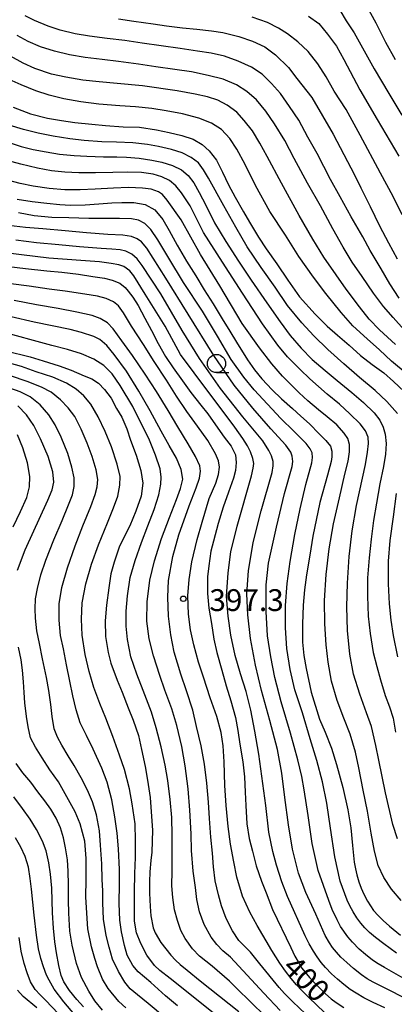
# Model space of a CAD drawing. Units: metres. Extents: x -42055 to -39747, y -126091 to -124373.
# Drawn here: x -41936 to -41885, y -125691 to -125555 of the extents above; entities that cross this region are included whole.
import ezdxf

# ---------------------------------------------------------------- set-up
doc = ezdxf.new("R2010")
doc.units = ezdxf.units.M
doc.header["$LTSCALE"] = 2.5
doc.layers.get('0').update_dxf_attribs({"linetype": 'CONTINUOUS'})
for name, color, linetype in [('6331000', 7, 'CONTINUOUS'), ('7101000', 7, 'CONTINUOUS'), ('7102000', 7, 'CONTINUOUS'), ('7312000', 7, 'CONTINUOUS')]:
    doc.layers.add(name, color=color, linetype=linetype)
doc.styles.add('Dm_Anotation', font='txt')

# ---------------------------------------------------------------- blocks, each defined once
blk = doc.blocks.new('633100')
at = {"color": 0, "linetype": 'ByBlock', "lineweight": -2}
blk.add_lwpolyline([(0, -0.5), (0.67, -0.5)], dxfattribs=at)
blk.add_circle((0, 0), 0.5, dxfattribs=at)
blk = doc.blocks.new('731200')
at = {"color": 0, "linetype": 'ByBlock', "lineweight": -2}
blk.add_circle((0, 0), 0.15, dxfattribs=at)

msp = doc.modelspace()

# ---------------------------------------------------------------- linework, layer by layer
at = {"layer": '7101000', "flags": 128}
for points, elevation in [([(-41922.46, -125555.15), (-41920.32, -125555.48), (-41917.66, -125555.85), (-41915.85, -125556.12), (-41913.66, -125556.41), (-41911.69, -125556.58), (-41909.68, -125556.8), (-41908.12, -125557.05), (-41905.92, -125557.57), (-41904.03, -125558.22), (-41902.34, -125559), (-41900.84, -125560.13), (-41899.07, -125561.84), (-41897.91, -125563.34), (-41895.84, -125565.97), (-41892.94, -125571), (-41891.45, -125573.8), (-41890, -125576.62), (-41889.11, -125578.4), (-41887.86, -125580.95), (-41886.54, -125583.62), (-41885.31, -125585.94), (-41884.12, -125588.16)], 430), ([(-41936.94, -125567.29), (-41934.54, -125568.22), (-41932.22, -125568.81), (-41930.3, -125569.11), (-41928.43, -125569.4), (-41926.1, -125569.64), (-41924.25, -125569.82), (-41921.8, -125569.98), (-41919.58, -125570.05), (-41917.23, -125570.4), (-41915.48, -125570.79), (-41913.72, -125571.18), (-41912.18, -125571.68), (-41910.96, -125572.42), (-41909.99, -125573.3), (-41908.99, -125574.6), (-41908.15, -125576.23), (-41907.34, -125577.95), (-41906.39, -125579.69), (-41905.26, -125581.67), (-41904.42, -125583.1), (-41903.18, -125585.16), (-41902.16, -125586.78), (-41900.67, -125588.84), (-41899.18, -125591.09), (-41897.55, -125593.37), (-41895.4, -125595.74), (-41893.75, -125597.39), (-41892.33, -125598.62), (-41890.74, -125599.99), (-41889.15, -125601.42), (-41887.56, -125602.64), (-41885.94, -125603.81), (-41884.62, -125605), (-41883.15, -125606.37)], 420), ([(-41936.39, -125579.96), (-41934.33, -125580.28), (-41932.29, -125580.51), (-41930.52, -125580.66), (-41929.03, -125580.76), (-41927.03, -125580.73), (-41925.13, -125580.58), (-41923.37, -125580.44), (-41921.98, -125580.42), (-41920.33, -125580.42), (-41918.8, -125580.69), (-41917.47, -125581.41), (-41916.33, -125582.74), (-41915.48, -125584.25), (-41914.4, -125586.26), (-41913.11, -125588.44), (-41911.8, -125590.47), (-41910.67, -125592.4), (-41909.43, -125594.31), (-41908.17, -125596.39), (-41907.16, -125598.09), (-41906.22, -125599.61), (-41904.73, -125602.02), (-41903.76, -125603.38), (-41902.74, -125604.63), (-41901.3, -125606.16), (-41900.03, -125607.38), (-41898.53, -125608.72), (-41897.37, -125609.74), (-41896.2, -125610.81), (-41894.85, -125612.19), (-41893.94, -125613.09), (-41893.28, -125613.9), (-41893.11, -125614.59), (-41893.13, -125615.34), (-41893.21, -125615.98), (-41893.7, -125617.86), (-41894.78, -125621.63), (-41895.73, -125626.26), (-41896.14, -125628.86), (-41896.6, -125631.56), (-41896.89, -125633.61), (-41897.06, -125635.75), (-41897.16, -125638.35), (-41897.15, -125640.8), (-41896.98, -125642.63), (-41896.63, -125644.45), (-41895.95, -125647.69), (-41894.81, -125651.4), (-41894.05, -125653.18), (-41893.18, -125655.36), (-41892.45, -125657.62), (-41891.6, -125660.79), (-41890.91, -125663.87), (-41890.5, -125666.33), (-41890.26, -125668.76), (-41890.02, -125671.03), (-41889.88, -125671.95), (-41889.68, -125672.81), (-41889.4, -125673.73), (-41889.06, -125674.64), (-41888.72, -125675.44), (-41888.23, -125676.42), (-41887.38, -125677.67), (-41886.74, -125678.39), (-41886.07, -125679.06), (-41885.2, -125679.83), (-41883.66, -125681.08)], 410), ([(-41937.55, -125589.2), (-41935.25, -125589.46), (-41932.31, -125589.79), (-41930.23, -125589.97), (-41927.94, -125590.26), (-41925.99, -125590.57), (-41924.35, -125590.81), (-41923.3, -125591.07), (-41922.28, -125591.49), (-41921.51, -125592.1), (-41921.13, -125592.59), (-41920.49, -125593.39), (-41919.75, -125594.57), (-41918.82, -125596.28), (-41917.91, -125597.99), (-41917.01, -125599.79), (-41916, -125601.54), (-41914.95, -125603.11), (-41913.63, -125604.89), (-41912.49, -125606.5), (-41911.13, -125608.25), (-41910.18, -125609.43), (-41909.09, -125610.95), (-41907.94, -125612.63), (-41906.95, -125613.9), (-41906.36, -125615.09), (-41906.29, -125616.14), (-41906.34, -125617.22), (-41906.62, -125618.3), (-41907.3, -125620.22), (-41908.04, -125622.26), (-41908.72, -125624.49), (-41909.37, -125626.93), (-41909.75, -125628.33), (-41910.04, -125630.31), (-41910.21, -125631.83), (-41910.19, -125634.15), (-41910.04, -125636.15), (-41909.68, -125638.26), (-41909.33, -125640.4), (-41908.94, -125642.23), (-41908.23, -125644.68), (-41907.64, -125646.83), (-41907.02, -125648.88), (-41906.38, -125651.17), (-41906.06, -125652.94), (-41905.75, -125654.82), (-41905.37, -125657.26), (-41905.13, -125659.3), (-41905.03, -125661.44), (-41904.95, -125663.24), (-41904.8, -125665.79), (-41904.46, -125667.79), (-41904.03, -125669.54), (-41903.52, -125671.53), (-41902.79, -125673.65), (-41902.16, -125675.28), (-41901.27, -125677.54), (-41898.75, -125682.79), (-41898.18, -125683.95), (-41897.61, -125684.99), (-41897.22, -125685.6), (-41896.84, -125686.14), (-41896.18, -125686.91), (-41895.23, -125687.9), (-41893.96, -125689.13), (-41893.19, -125689.81), (-41892.53, -125690.32), (-41891.45, -125691.02)], 400), ([(-41937.93, -125600.78), (-41934.6, -125601.62), (-41932.81, -125602.14), (-41930.59, -125602.83), (-41928.94, -125603.43), (-41927.18, -125604.22), (-41926.12, -125604.62), (-41925.22, -125605.24), (-41924.39, -125606.09), (-41923.46, -125607.3), (-41922.72, -125608.7), (-41921.99, -125609.9), (-41921.3, -125611.48), (-41920.78, -125613.05), (-41920, -125615.11), (-41919.39, -125617.25), (-41919.12, -125618.97), (-41919.31, -125620.76), (-41920.06, -125622.82), (-41920.9, -125624.82), (-41921.58, -125626.17), (-41922.34, -125627.74), (-41923.03, -125629.84), (-41923.48, -125631.44), (-41923.79, -125633.33), (-41924.1, -125635.71), (-41924.3, -125637.89), (-41924.23, -125640.06), (-41923.87, -125642.25), (-41923.51, -125643.69), (-41922.61, -125646.03), (-41921.95, -125647.67), (-41921.14, -125649.83), (-41920.41, -125651.54), (-41919.72, -125653.63), (-41919.28, -125655.55), (-41918.78, -125657.9), (-41918.46, -125659.78), (-41918.11, -125662.14), (-41917.91, -125664.78), (-41917.76, -125666.63), (-41917.86, -125669.68), (-41918, -125670.84), (-41918.12, -125672.39), (-41918.17, -125673.74), (-41918.17, -125675.29), (-41918.11, -125677.16), (-41918, -125678.42), (-41917.67, -125680.07), (-41917.41, -125680.78), (-41916.62, -125682.07), (-41915.94, -125682.98), (-41915.24, -125683.84), (-41914.59, -125684.51), (-41913.95, -125685.11), (-41913.01, -125685.91), (-41911.22, -125687.35), (-41905.92, -125691.57)], 390), ([(-41936.94, -125624.95), (-41935.91, -125622.87), (-41935.07, -125620.96), (-41934.69, -125619.48), (-41934.63, -125618.03), (-41934.94, -125616.19), (-41935.59, -125614.12), (-41936.32, -125612.32)], 380), ([(-41924.65, -125691.38), (-41925.72, -125690.08), (-41926.55, -125688.79), (-41927.54, -125686.9), (-41928.23, -125684.99), (-41928.83, -125682.46), (-41929.12, -125680.52), (-41929.27, -125678.05), (-41929.31, -125676.28), (-41929.32, -125674.15), (-41929.35, -125672.29), (-41929.45, -125670.72), (-41929.73, -125669.07), (-41930.03, -125667.72), (-41930.42, -125666.32), (-41931, -125665.01), (-41931.75, -125663.77), (-41932.6, -125662.62), (-41933.52, -125661.39), (-41934.51, -125660.07), (-41935.59, -125658.77), (-41936.54, -125657.5)], 380)]:
    msp.add_lwpolyline(points, dxfattribs=dict(at, elevation=elevation))
at = {"layer": '7102000', "flags": 128}
for points, elevation in [([(-41888.29, -125553.48), (-41887.07, -125555.69), (-41885.71, -125558.39), (-41884.42, -125560.74)], 438), ([(-41883.87, -125593.54), (-41885.13, -125591.59), (-41886.33, -125589.5), (-41887.86, -125587.01), (-41888.87, -125585.14), (-41890.45, -125582.35), (-41891.98, -125579.64), (-41893.3, -125577.24), (-41895.13, -125573.65), (-41896.42, -125571.41), (-41897.63, -125569.1), (-41898.93, -125567.21), (-41900.19, -125565.43), (-41901.41, -125564.03), (-41902.68, -125562.77), (-41904.16, -125561.79), (-41906, -125560.97), (-41907.89, -125560.31), (-41909.69, -125559.89), (-41911.59, -125559.59), (-41913.98, -125559.23), (-41916.56, -125558.85), (-41919.2, -125558.49), (-41921.59, -125558.14), (-41924.01, -125557.87), (-41926.44, -125557.56), (-41928.42, -125557.21), (-41930.46, -125556.7), (-41932.13, -125556.15), (-41933.99, -125555.39), (-41935.29, -125554.74)], 428), ([(-41896.32, -125554.78), (-41894.9, -125555.81), (-41893.69, -125557.25), (-41892.48, -125558.94), (-41891.46, -125560.74), (-41889.25, -125564.9), (-41886.89, -125569), (-41883.91, -125574.03)], 434), ([(-41892.03, -125553.98), (-41891.12, -125555.43), (-41890.04, -125557.07), (-41887.31, -125562.02), (-41885.27, -125565.44), (-41883.48, -125568.4)], 436), ([(-41883.43, -125582.08), (-41884.69, -125579.59), (-41886.4, -125576.39), (-41889.21, -125571.16), (-41891.15, -125567.6), (-41892.77, -125565.11), (-41893.91, -125563.15), (-41895.02, -125561.36), (-41896.38, -125559.66), (-41897.77, -125558.33), (-41899.2, -125557.2), (-41900.44, -125556.45), (-41901.94, -125555.66), (-41904.08, -125554.93)], 432), ([(-41883.18, -125597.89), (-41884.7, -125596.2), (-41886, -125594.69), (-41887.4, -125592.86), (-41888.93, -125590.59), (-41890.31, -125588.6), (-41891.57, -125586.55), (-41892.97, -125584.01), (-41894.67, -125580.88), (-41896.47, -125577.76), (-41898.31, -125574.35), (-41899.58, -125571.86), (-41900.99, -125569.58), (-41902.19, -125567.84), (-41903.47, -125566.31), (-41904.79, -125565.13), (-41906.23, -125564.23), (-41908.06, -125563.44), (-41910.11, -125562.93), (-41912.41, -125562.45), (-41914.7, -125562.12), (-41917.3, -125561.76), (-41919.72, -125561.37), (-41922.45, -125561.01), (-41924.69, -125560.74), (-41927.02, -125560.46), (-41929.18, -125560.1), (-41931.24, -125559.62), (-41933.17, -125559), (-41934.89, -125558.27), (-41936.37, -125557.43)], 426), ([(-41884.34, -125599.9), (-41886.54, -125597.88), (-41887.99, -125596.41), (-41889.32, -125594.72), (-41891.14, -125592.29), (-41892.52, -125590.35), (-41894.19, -125587.91), (-41895.72, -125585.44), (-41897.61, -125582.17), (-41900.03, -125577.76), (-41901.99, -125574.07), (-41903.01, -125572.26), (-41904.02, -125570.54), (-41905.17, -125569.12), (-41906.18, -125567.97), (-41907.49, -125567.02), (-41908.79, -125566.34), (-41910.21, -125565.89), (-41911.92, -125565.5), (-41914.36, -125565.05), (-41919.15, -125564.37), (-41922.65, -125564.04), (-41925.1, -125563.82), (-41927.33, -125563.57), (-41929.68, -125563.17), (-41931.66, -125562.76), (-41933.93, -125561.98), (-41935.55, -125561.24), (-41937.32, -125560.3)], 424), ([(-41882.77, -125603.97), (-41884.9, -125602.19), (-41886.58, -125600.66), (-41888.24, -125599.12), (-41890.24, -125597.33), (-41891.84, -125595.5), (-41893.94, -125592.92), (-41895.65, -125590.64), (-41897.63, -125587.8), (-41899.47, -125584.89), (-41901.64, -125581.65), (-41903.59, -125578.07), (-41905.01, -125575.18), (-41906.17, -125573.05), (-41907.12, -125571.61), (-41908.28, -125570.35), (-41909.65, -125569.5), (-41911.42, -125568.82), (-41913.64, -125568.23), (-41915.9, -125567.79), (-41917.85, -125567.49), (-41920.13, -125567.27), (-41922.27, -125567.1), (-41925.17, -125566.87), (-41927.61, -125566.56), (-41929.95, -125566.17), (-41932, -125565.66), (-41933.82, -125565.07), (-41935.85, -125564.25), (-41937.47, -125563.48)], 422), ([(-41884.09, -125609.4), (-41885.54, -125607.75), (-41887.16, -125606.23), (-41889.29, -125604.46), (-41891.44, -125602.59), (-41893.67, -125600.6), (-41895.6, -125598.74), (-41897.23, -125596.95), (-41899.19, -125594.54), (-41900.91, -125592.05), (-41902.81, -125589.35), (-41904.74, -125586.47), (-41906.32, -125583.8), (-41907.98, -125580.84), (-41910.06, -125577.05), (-41910.74, -125575.89), (-41911.46, -125574.93), (-41912.45, -125574.23), (-41913.7, -125573.57), (-41915.18, -125573.1), (-41916.97, -125572.69), (-41918.47, -125572.42), (-41920.48, -125572.2), (-41922.74, -125572.11), (-41924.76, -125572.05), (-41927.15, -125571.9), (-41929.13, -125571.67), (-41931.43, -125571.3), (-41933.51, -125570.88), (-41935.49, -125570.36), (-41937.46, -125569.76)], 418), ([(-41937.46, -125572.15), (-41935.84, -125572.71), (-41934.17, -125573.1), (-41932.41, -125573.44), (-41930.54, -125573.74), (-41928.54, -125573.92), (-41926.78, -125574.04), (-41924.52, -125574.11), (-41922.66, -125574.14), (-41921.36, -125574.19), (-41919.61, -125574.31), (-41917.86, -125574.56), (-41916.51, -125574.87), (-41915.03, -125575.3), (-41913.79, -125575.92), (-41912.86, -125576.67), (-41912.09, -125577.68), (-41911.34, -125579.01), (-41910.44, -125580.75), (-41909.24, -125583.19), (-41907.68, -125585.76), (-41905.96, -125588.45), (-41904.21, -125591.07), (-41902.07, -125594.2), (-41900.2, -125596.81), (-41898.84, -125598.68), (-41897.34, -125600.42), (-41895.83, -125601.96), (-41894.04, -125603.49), (-41892.39, -125604.84), (-41890.37, -125606.49), (-41888.77, -125607.88), (-41887.28, -125609.31), (-41886.53, -125610.3), (-41886.03, -125611.28), (-41885.77, -125612.25), (-41885.62, -125613.52), (-41885.74, -125615), (-41886, -125616.66), (-41886.49, -125619.07), (-41886.98, -125621.7), (-41887.36, -125624.08), (-41887.72, -125626.65), (-41887.98, -125629.25), (-41888.21, -125631.99), (-41888.23, -125634.51), (-41888.1, -125637.26), (-41887.84, -125639.62), (-41887.44, -125642.22), (-41886.94, -125644.15), (-41886.4, -125645.97), (-41885.78, -125648.15), (-41885.2, -125649.71), (-41884.67, -125651.28), (-41884.34, -125653.18)], 416), ([(-41884.09, -125667.86), (-41884.72, -125665.86), (-41885.71, -125661.5), (-41886.66, -125657.04), (-41887.05, -125655.01), (-41887.67, -125652.41), (-41888.33, -125650.53), (-41889.26, -125647.96), (-41890.13, -125645.2), (-41890.65, -125642.48), (-41890.96, -125639.23), (-41891.07, -125635.94), (-41890.96, -125632.7), (-41890.72, -125629.05), (-41890.33, -125625.52), (-41889.72, -125622.03), (-41888.5, -125616.38), (-41888.19, -125614.7), (-41888.09, -125613.51), (-41888.13, -125612.63), (-41888.49, -125611.76), (-41889.23, -125610.81), (-41890.63, -125609.42), (-41892.08, -125608.13), (-41893.75, -125606.73), (-41896.12, -125604.65), (-41897.45, -125603.33), (-41899.2, -125601.61), (-41900.53, -125600.01), (-41902.64, -125597.09), (-41905.4, -125592.88), (-41908.15, -125588.62), (-41910.78, -125584.51), (-41912.58, -125580.87), (-41913.78, -125579.07), (-41914.55, -125578.13), (-41915.42, -125577.37), (-41916.47, -125576.89), (-41917.68, -125576.51), (-41919.3, -125576.3), (-41921.25, -125576.25), (-41923.21, -125576.3), (-41925.6, -125576.34), (-41927.92, -125576.33), (-41929.85, -125576.25), (-41931.67, -125576.04), (-41933.59, -125575.69), (-41935.87, -125575.14), (-41937.76, -125574.63)], 414), ([(-41883.58, -125676.33), (-41884.9, -125674.77), (-41885.95, -125673.16), (-41886.75, -125671.49), (-41887.26, -125669.55), (-41887.7, -125667.05), (-41888.21, -125664.04), (-41888.79, -125661.16), (-41889.4, -125658.1), (-41889.87, -125655.93), (-41890.59, -125653.47), (-41891.44, -125651.24), (-41892.4, -125648.81), (-41893.16, -125646.16), (-41893.61, -125643.56), (-41893.9, -125641.18), (-41894.07, -125638.29), (-41894.13, -125635.08), (-41893.87, -125631.53), (-41893.47, -125628), (-41892.9, -125624.55), (-41892.07, -125620.98), (-41891.31, -125617.71), (-41890.87, -125615.94), (-41890.67, -125614.68), (-41890.69, -125613.66), (-41890.91, -125612.85), (-41891.4, -125612.08), (-41892.42, -125610.93), (-41893.76, -125609.85), (-41894.96, -125608.88), (-41896.4, -125607.66), (-41897.6, -125606.55), (-41898.73, -125605.42), (-41899.89, -125604.26), (-41901.37, -125602.55), (-41903.04, -125600.37), (-41905.43, -125597.05), (-41908.51, -125591.85), (-41911.19, -125587.54), (-41913.85, -125582.79), (-41915.76, -125580.09), (-41916.39, -125579.28), (-41916.95, -125578.93), (-41917.94, -125578.57), (-41919.15, -125578.42), (-41921.08, -125578.34), (-41923.14, -125578.41), (-41925.65, -125578.58), (-41927.71, -125578.65), (-41929.83, -125578.64), (-41931.99, -125578.46), (-41934.16, -125578.15), (-41935.97, -125577.79), (-41937.91, -125577.27)], 412), ([(-41884.23, -125683.54), (-41885.95, -125682.28), (-41887.12, -125681.38), (-41887.93, -125680.69), (-41888.59, -125680.05), (-41889.14, -125679.41), (-41889.66, -125678.7), (-41890.17, -125677.87), (-41890.62, -125677.06), (-41891, -125676.26), (-41891.98, -125673.68), (-41892.68, -125670.33), (-41893.28, -125666.39), (-41893.82, -125662.95), (-41894.4, -125660.03), (-41895.18, -125657.08), (-41896.07, -125654.12), (-41897.14, -125650.54), (-41898.2, -125647.36), (-41898.83, -125644.55), (-41899.29, -125641.68), (-41899.5, -125638.85), (-41899.48, -125635.8), (-41899.26, -125632.77), (-41898.85, -125629.74), (-41898.22, -125626.03), (-41897.46, -125622.48), (-41896.68, -125619.17), (-41895.84, -125616.19), (-41895.78, -125615.42), (-41895.81, -125614.8), (-41896.07, -125614.25), (-41896.66, -125613.5), (-41898.36, -125611.82), (-41900.14, -125610.1), (-41901.98, -125608.12), (-41903.8, -125606.13), (-41905.2, -125604.41), (-41906.96, -125601.97), (-41908.83, -125598.75), (-41910.89, -125595.32), (-41913.53, -125591.38), (-41915.54, -125588.06), (-41917.06, -125585.51), (-41918.02, -125584.1), (-41918.83, -125583.29), (-41919.7, -125582.81), (-41920.68, -125582.66), (-41922.31, -125582.59), (-41923.96, -125582.61), (-41926.51, -125582.59), (-41929.28, -125582.51), (-41931.62, -125582.45), (-41934.04, -125582.21), (-41936.2, -125581.84)], 408), ([(-41878.8, -125689.56), (-41885.87, -125685.53), (-41886.73, -125685.03), (-41887.51, -125684.5), (-41888.5, -125683.73), (-41889.34, -125682.99), (-41890.28, -125682.05), (-41890.91, -125681.33), (-41891.93, -125679.88), (-41892.4, -125678.97), (-41893.05, -125677.53), (-41893.54, -125676.33), (-41895, -125672.2), (-41895.8, -125668.46), (-41896.36, -125664.63), (-41896.91, -125661.1), (-41897.22, -125659.26), (-41897.77, -125656.99), (-41898.78, -125653.34), (-41900.08, -125649.03), (-41900.97, -125645.66), (-41901.52, -125642.85), (-41901.98, -125639.94), (-41902.16, -125636.6), (-41902.12, -125632.95), (-41901.81, -125629.94), (-41900.72, -125625), (-41899.61, -125620.41), (-41898.55, -125616.69), (-41898.47, -125616), (-41898.55, -125615.28), (-41898.77, -125614.72), (-41899.45, -125613.74), (-41901.51, -125611.51), (-41903.96, -125608.65), (-41906.54, -125605.49), (-41909.34, -125601.44), (-41912.85, -125595.74), (-41915.92, -125590.8), (-41918.55, -125586.68), (-41919.3, -125585.79), (-41919.88, -125585.39), (-41920.67, -125585.06), (-41921.83, -125584.9), (-41923.9, -125584.79), (-41926.84, -125584.59), (-41929.79, -125584.29), (-41932.84, -125584.03), (-41935.25, -125583.82), (-41937.59, -125583.55)], 406), ([(-41882.24, -125690.15), (-41886.35, -125688.1), (-41887.44, -125687.54), (-41888.24, -125687.07), (-41889.02, -125686.55), (-41890.11, -125685.68), (-41891.07, -125684.85), (-41891.88, -125684.08), (-41892.48, -125683.43), (-41893, -125682.78), (-41893.43, -125682.15), (-41894.02, -125681.13), (-41895.32, -125678.2), (-41896.7, -125675.21), (-41897.69, -125672.54), (-41898.5, -125669.26), (-41899.07, -125665.91), (-41899.57, -125662.17), (-41900, -125658.8), (-41900.57, -125655.55), (-41901.62, -125651.59), (-41902.77, -125647.45), (-41903.59, -125643.98), (-41904.31, -125640.3), (-41904.66, -125637.04), (-41904.82, -125634.19), (-41904.57, -125631.01), (-41903.95, -125627.14), (-41902.84, -125622.77), (-41901.3, -125617.48), (-41901.17, -125616.6), (-41901.17, -125616), (-41901.41, -125615.21), (-41901.78, -125614.49), (-41902.61, -125613.17), (-41905.36, -125609.83), (-41908.4, -125605.98), (-41911.31, -125601.82), (-41913.68, -125597.99), (-41916.61, -125592.94), (-41919.19, -125589.05), (-41919.86, -125588.14), (-41920.61, -125587.49), (-41921.44, -125587.08), (-41922.24, -125586.92), (-41923.35, -125586.79), (-41924.85, -125586.72), (-41927.79, -125586.48), (-41930.63, -125586.24), (-41933.74, -125585.95), (-41936.56, -125585.57)], 404), ([(-41885.82, -125691.08), (-41887.41, -125690.33), (-41888.72, -125689.67), (-41889.75, -125689.07), (-41890.57, -125688.53), (-41891.46, -125687.86), (-41892.33, -125687.14), (-41893.15, -125686.38), (-41893.99, -125685.51), (-41894.56, -125684.83), (-41895.12, -125684.07), (-41895.65, -125683.26), (-41896.21, -125682.29), (-41896.77, -125681.16), (-41899.21, -125675.75), (-41899.97, -125673.73), (-41900.72, -125671.48), (-41901.24, -125669.58), (-41901.76, -125666.93), (-41902.19, -125663.25), (-41903.17, -125656.19), (-41903.68, -125653.05), (-41904.25, -125650.15), (-41904.87, -125647.6), (-41905.65, -125645.15), (-41906.42, -125642.66), (-41907, -125639.84), (-41907.35, -125637.26), (-41907.58, -125634.56), (-41907.39, -125631.29), (-41907.02, -125628.42), (-41906.14, -125624.89), (-41904.16, -125617.94), (-41903.91, -125616.9), (-41903.83, -125616.26), (-41903.97, -125615.57), (-41904.29, -125614.65), (-41904.72, -125613.84), (-41905.34, -125612.82), (-41906.46, -125611.27), (-41912.02, -125603.79), (-41913.9, -125601.29), (-41916.03, -125597.4), (-41918.76, -125592.99), (-41920.32, -125590.49), (-41920.9, -125589.8), (-41921.71, -125589.2), (-41922.4, -125588.96), (-41923.45, -125588.76), (-41925.04, -125588.57), (-41927.64, -125588.37), (-41932.05, -125588.03), (-41935.79, -125587.59), (-41937.63, -125587.35)], 402), ([(-41894.16, -125691.64), (-41896.22, -125689.69), (-41897.3, -125688.62), (-41897.96, -125687.92), (-41898.7, -125687.05), (-41899.5, -125686.01), (-41900.27, -125684.92), (-41900.83, -125684.06), (-41901.35, -125683.19), (-41903.38, -125679.73), (-41904.4, -125677.91), (-41905.4, -125675.71), (-41906.16, -125673.11), (-41906.6, -125671.01), (-41907.05, -125668.58), (-41907.39, -125666.14), (-41907.65, -125663.26), (-41907.83, -125660.52), (-41907.94, -125657.26), (-41908.04, -125655.08), (-41908.32, -125653.25), (-41908.94, -125651.02), (-41909.84, -125648.48), (-41910.78, -125645.61), (-41911.44, -125643.56), (-41912.1, -125641.18), (-41912.53, -125639.13), (-41912.8, -125636.95), (-41912.93, -125634.45), (-41912.75, -125632.19), (-41912.35, -125629.79), (-41911.61, -125626.72), (-41910.95, -125624.31), (-41909.97, -125621.08), (-41909.08, -125618.98), (-41908.69, -125617.76), (-41908.55, -125616.77), (-41908.68, -125615.91), (-41909.1, -125614.95), (-41910.17, -125613.12), (-41911.6, -125611.15), (-41913.03, -125609.13), (-41914.47, -125606.99), (-41915.84, -125604.82), (-41917.53, -125602.26), (-41919, -125599.91), (-41920.65, -125597.4), (-41921.76, -125595.57), (-41922.47, -125594.6), (-41923.15, -125594.05), (-41924.14, -125593.61), (-41925.32, -125593.27), (-41927.09, -125593), (-41929.76, -125592.58), (-41931.96, -125592.32), (-41934.75, -125591.91), (-41937.26, -125591.56)], 398), ([(-41896.74, -125691.87), (-41898.48, -125690.22), (-41899.6, -125689.1), (-41900.35, -125688.27), (-41903.02, -125685.01), (-41904.3, -125683.41), (-41905.88, -125681.79), (-41906.75, -125680.47), (-41907.66, -125678.8), (-41908.29, -125677.04), (-41908.71, -125675.54), (-41909.16, -125673.61), (-41909.38, -125671.69), (-41909.53, -125669.81), (-41909.75, -125667.59), (-41909.94, -125665.06), (-41910.07, -125662.79), (-41910.28, -125660.2), (-41910.62, -125657.6), (-41911.08, -125655.06), (-41911.7, -125652.41), (-41912.23, -125650.15), (-41913.11, -125647.52), (-41913.89, -125645.21), (-41914.78, -125642.19), (-41915.24, -125639.82), (-41915.59, -125637.24), (-41915.67, -125634.64), (-41915.57, -125632.36), (-41914.98, -125629.05), (-41914.16, -125626.08), (-41912.73, -125622.07), (-41911.76, -125619.61), (-41911.29, -125618.29), (-41911.15, -125617.33), (-41911.26, -125616.57), (-41911.86, -125615.32), (-41912.87, -125613.54), (-41914.3, -125611.22), (-41915.64, -125608.98), (-41917.23, -125606.38), (-41918.77, -125604), (-41920.54, -125601.43), (-41921.98, -125599.4), (-41923.18, -125597.77), (-41923.97, -125596.92), (-41924.96, -125596.32), (-41926.09, -125595.94), (-41928.16, -125595.45), (-41930.73, -125594.95), (-41933.74, -125594.46), (-41936.78, -125593.88)], 396), ([(-41900.2, -125691.42), (-41902.46, -125689.07), (-41905.89, -125685.36), (-41907.06, -125684.08), (-41908.09, -125683.25), (-41908.93, -125682.35), (-41909.7, -125681.34), (-41910.66, -125679.6), (-41911.31, -125677.89), (-41911.67, -125676.2), (-41911.88, -125674.52), (-41912.18, -125672.28), (-41912.42, -125669.45), (-41912.47, -125667.14), (-41912.64, -125663.88), (-41912.89, -125660.98), (-41913.26, -125657.79), (-41913.73, -125655.16), (-41914.41, -125652.27), (-41915.1, -125650), (-41916.07, -125647.43), (-41916.78, -125645.4), (-41917.64, -125642.71), (-41918.22, -125640.36), (-41918.56, -125637.92), (-41918.5, -125635.28), (-41918.12, -125632.28), (-41917.48, -125629.65), (-41916.52, -125626.56), (-41915.45, -125623.69), (-41914.46, -125621.21), (-41913.91, -125619.68), (-41913.61, -125618.42), (-41913.81, -125617.11), (-41914.45, -125615.53), (-41915.46, -125613.79), (-41916.57, -125611.8), (-41918.09, -125609.02), (-41919.66, -125606.31), (-41921.33, -125603.59), (-41923.03, -125601.29), (-41924.07, -125600.05), (-41925.03, -125599.22), (-41925.84, -125598.8), (-41927.52, -125598.27), (-41929.09, -125597.84), (-41934.05, -125596.83), (-41937.21, -125596.12)], 394), ([(-41902.29, -125692.2), (-41906.24, -125688.34), (-41907.19, -125687.42), (-41909.57, -125685.36), (-41911.31, -125683.95), (-41912.26, -125682.98), (-41913.28, -125681.54), (-41913.88, -125680.43), (-41914.32, -125679.05), (-41914.73, -125677.59), (-41914.96, -125675.91), (-41915.1, -125674.32), (-41915.09, -125672.22), (-41915.06, -125669.8), (-41915.08, -125667.33), (-41915.12, -125664.93), (-41915.32, -125662.43), (-41915.68, -125659.82), (-41916.03, -125657.74), (-41916.59, -125655.2), (-41917.25, -125652.58), (-41917.91, -125650.42), (-41919.06, -125647.44), (-41919.92, -125645.23), (-41920.74, -125642.82), (-41921.23, -125640.45), (-41921.4, -125638.6), (-41921.4, -125636.54), (-41921.23, -125634.46), (-41920.84, -125631.95), (-41920.14, -125629.59), (-41919.29, -125627.14), (-41918.43, -125624.84), (-41917.55, -125622.57), (-41916.92, -125620.59), (-41916.63, -125619.11), (-41916.58, -125618.15), (-41916.74, -125617.01), (-41917.35, -125615.1), (-41918.26, -125612.85), (-41919.34, -125610.77), (-41920.49, -125608.43), (-41922.2, -125605.55), (-41923.33, -125603.94), (-41924.45, -125602.82), (-41925.85, -125601.93), (-41927.53, -125601.19), (-41929.47, -125600.62), (-41931.61, -125600.03), (-41939.02, -125598.05)], 392), ([(-41907.3, -125693.46), (-41914.02, -125688.11), (-41915.34, -125687.04), (-41916.78, -125685.94), (-41917.51, -125685.23), (-41918.54, -125683.83), (-41919.37, -125682.24), (-41919.95, -125680.77), (-41920.23, -125679.15), (-41920.27, -125677.19), (-41920.27, -125675.12), (-41920.21, -125672.59), (-41920.12, -125670.39), (-41920.09, -125668.09), (-41920.16, -125665.8), (-41920.57, -125663.01), (-41920.95, -125660.98), (-41921.63, -125658.31), (-41922.31, -125656.35), (-41923.24, -125653.78), (-41924.2, -125651.28), (-41925.01, -125649.26), (-41925.83, -125647.06), (-41926.49, -125644.85), (-41927.01, -125642.52), (-41927.45, -125639.85), (-41927.55, -125637.67), (-41927.43, -125635.39), (-41926.93, -125632.82), (-41926.18, -125630.12), (-41925.2, -125627.44), (-41923.97, -125624.44), (-41923.12, -125622.35), (-41922.54, -125620.75), (-41922.25, -125619.26), (-41922.24, -125618.03), (-41922.61, -125616.36), (-41923.39, -125613.99), (-41924.29, -125611.85), (-41925.23, -125609.86), (-41926.23, -125608.09), (-41927.21, -125606.96), (-41928.29, -125606.04), (-41929.61, -125605.22), (-41931.47, -125604.42), (-41933.77, -125603.65), (-41935.79, -125602.94), (-41938.56, -125602.17)], 388), ([(-41914.35, -125690.81), (-41915.99, -125689.41), (-41918.01, -125687.6), (-41919.76, -125686.12), (-41920.47, -125685.25), (-41921.24, -125683.84), (-41921.61, -125682.48), (-41922.03, -125680.61), (-41922.28, -125679.04), (-41922.36, -125676.71), (-41922.29, -125674.01), (-41922.29, -125672.05), (-41922.45, -125669.23), (-41922.65, -125667.08), (-41922.93, -125664.83), (-41923.35, -125662.49), (-41923.99, -125660.07), (-41924.72, -125658.14), (-41925.91, -125655.5), (-41926.85, -125653.66), (-41927.7, -125651.89), (-41928.26, -125650.13), (-41928.72, -125648.21), (-41929.13, -125646.18), (-41929.59, -125643.92), (-41930.02, -125641.74), (-41930.43, -125639.89), (-41930.59, -125637.79), (-41930.6, -125635.55), (-41930.26, -125633.29), (-41929.46, -125630.62), (-41928.39, -125627.56), (-41927.33, -125624.85), (-41926.23, -125622.17), (-41925.65, -125620.51), (-41925.39, -125619.46), (-41925.29, -125618.48), (-41925.5, -125617.12), (-41926.06, -125615.31), (-41926.76, -125613.45), (-41927.57, -125611.57), (-41928.47, -125609.81), (-41929.38, -125608.6), (-41930.42, -125607.51), (-41931.69, -125606.48), (-41933.03, -125605.76), (-41935, -125604.98), (-41937.31, -125604.24)], 386), ([(-41916.14, -125692.36), (-41918.37, -125690.49), (-41919.83, -125689.28), (-41920.83, -125688.46), (-41921.57, -125687.54), (-41922.44, -125686.09), (-41923.26, -125684.4), (-41923.75, -125682.75), (-41924.15, -125681.13), (-41924.51, -125678.88), (-41924.58, -125676.63), (-41924.61, -125674.98), (-41924.68, -125673.44), (-41924.74, -125671.27), (-41924.9, -125668.7), (-41925.06, -125666.76), (-41925.48, -125664.56), (-41926.03, -125662.78), (-41926.73, -125661.17), (-41927.59, -125659.47), (-41928.56, -125657.76), (-41929.37, -125656.44), (-41930.26, -125654.95), (-41930.83, -125653.86), (-41931.28, -125652.71), (-41931.56, -125651.03), (-41931.74, -125649.37), (-41932.02, -125647.46), (-41932.37, -125645.65), (-41932.91, -125643.11), (-41933.33, -125641), (-41933.68, -125639.28), (-41933.86, -125637.53), (-41933.92, -125636.23), (-41933.87, -125634.85), (-41933.6, -125633.43), (-41933.11, -125631.57), (-41932.46, -125629.54), (-41931.35, -125626.76), (-41930.2, -125624.1), (-41929.31, -125621.94), (-41928.78, -125620.57), (-41928.55, -125619.43), (-41928.55, -125618.25), (-41928.87, -125616.77), (-41929.43, -125614.9), (-41930.31, -125612.63), (-41931.14, -125610.96), (-41932.01, -125609.56), (-41933.24, -125608.2), (-41934.6, -125607.12), (-41935.99, -125606.43), (-41937.4, -125605.9)], 384), ([(-41936.35, -125630.91), (-41935.26, -125628.13), (-41932.16, -125621.31), (-41931.57, -125619.9), (-41931.35, -125618.85), (-41931.48, -125617.39), (-41932.13, -125615.3), (-41933.18, -125612.87), (-41934.11, -125611.05), (-41935.08, -125609.57), (-41936.3, -125608.33)], 382), ([(-41884.04, -125642.82), (-41884.62, -125639.92), (-41884.94, -125637.78), (-41885.19, -125635.54), (-41885.33, -125632.78), (-41885.33, -125629.67), (-41885.09, -125626.85), (-41884.64, -125623.6), (-41884.2, -125620.38)], 418), ([(-41921.46, -125691.07), (-41922.41, -125690.19), (-41923.87, -125688.42), (-41924.64, -125687.12), (-41925.32, -125685.41), (-41925.72, -125684.29), (-41926.18, -125682.67), (-41926.66, -125680.22), (-41926.92, -125675.87), (-41926.89, -125673.43), (-41926.9, -125670.55), (-41927.07, -125668.18), (-41927.73, -125665.77), (-41928.4, -125664.11), (-41929.54, -125662.06), (-41930.71, -125660.03), (-41931.89, -125658.35), (-41932.93, -125656.71), (-41933.84, -125655.26), (-41934.53, -125653.94), (-41934.88, -125652.43), (-41935.09, -125651.05), (-41935.31, -125649.16), (-41935.41, -125647.72), (-41935.5, -125646.28), (-41935.64, -125644.66), (-41935.83, -125643.25), (-41936.21, -125641.51)], 382), ([(-41927.25, -125690.94), (-41928.17, -125689.9), (-41929.18, -125688.66), (-41929.96, -125687.48), (-41930.32, -125686.6), (-41930.63, -125685.26), (-41930.98, -125683.51), (-41931.22, -125681.99), (-41931.39, -125680.14), (-41931.51, -125678.02), (-41931.62, -125674.6), (-41931.81, -125672.71), (-41932.02, -125671.13), (-41932.38, -125669.48), (-41932.91, -125668.16), (-41933.72, -125666.55), (-41934.59, -125665.16), (-41935.65, -125663.67), (-41936.82, -125662.06)], 378), ([(-41926.73, -125694.11), (-41929.96, -125690.26), (-41931.3, -125688.5), (-41932, -125687.28), (-41932.33, -125686.58), (-41932.74, -125685.44), (-41933.13, -125684.27), (-41933.43, -125682.95), (-41933.74, -125681.08), (-41934.04, -125678.31), (-41934.4, -125674.74), (-41934.58, -125673.27), (-41934.83, -125671.75), (-41935.29, -125670.29), (-41935.9, -125668.97), (-41936.63, -125667.72)], 376), ([(-41929.85, -125692.82), (-41932.48, -125690.03), (-41933.22, -125689.29), (-41933.92, -125688.53), (-41934.54, -125687.49), (-41934.99, -125686.27), (-41935.42, -125684.96), (-41935.83, -125683.27), (-41936.12, -125681.38)], 374), ([(-41933.66, -125691.08), (-41935.58, -125689.5), (-41936.33, -125688.64)], 372)]:
    msp.add_lwpolyline(points, dxfattribs=dict(at, elevation=elevation))

# ---------------------------------------------------------------- block references
at = {"layer": '6331000', "xscale": 2.5, "yscale": 2.5, "zscale": 2.5}
msp.add_blockref('633100', (-41908.97, -125602.53), dxfattribs=at)
at = {"layer": '7312000', "xscale": 2.5, "yscale": 2.5, "zscale": 2.5}
msp.add_blockref('731200', (-41913.54, -125634.85, 397.27), dxfattribs=at)

# ---------------------------------------------------------------- texts
at = {"layer": '7101000', "style": 'Dm_Anotation'}
msp.add_text('400', height=3, rotation=315.0861, dxfattribs=at).set_placement((-41900.08, -125685.72))
at = {"layer": '7312000', "style": 'Dm_Anotation'}
msp.add_text('397.3', height=3, dxfattribs=at).set_placement((-41909.95, -125636.54))

doc.saveas('drawing.dxf')
